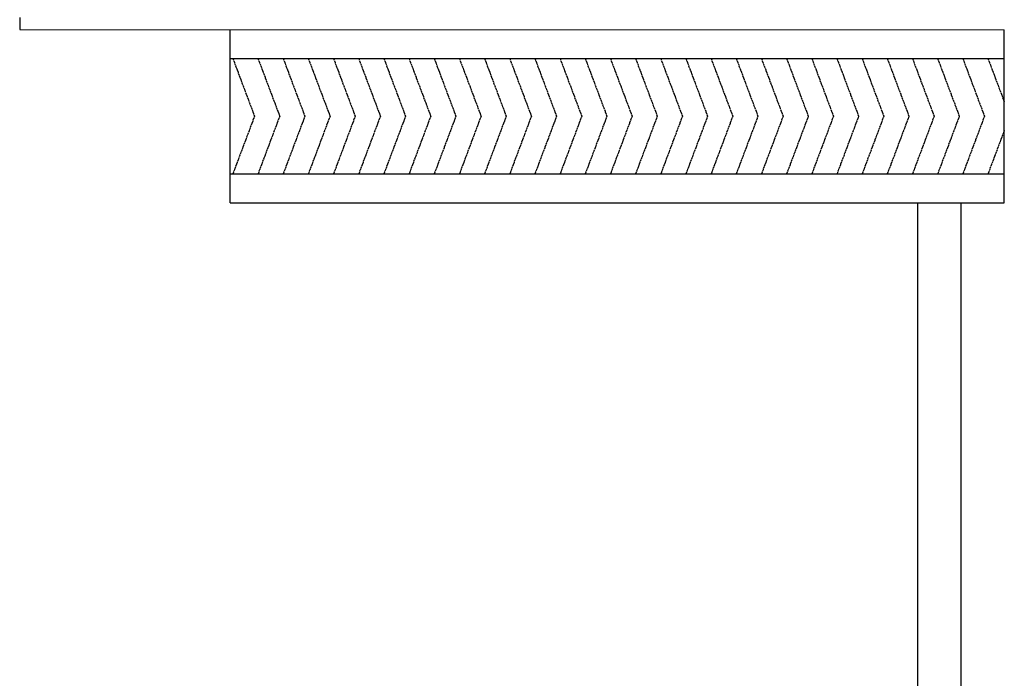
# Model space of a CAD drawing. Units: inches. Extents: x 5887 to 825124, y -550245 to -22351.
# Drawn here: x 804947 to 805374, y -328156 to -327871 of the extents above; entities that cross this region are included whole.
import ezdxf

# ---------------------------------------------------------------- set-up
doc = ezdxf.new("R2010")
doc.units = ezdxf.units.IN
doc.header["$MEASUREMENT"] = 0
doc.linetypes.add('CENTER2', pattern=[1.125, 0.75, -0.125, 0.125, -0.125])
doc.layers.add('BDIM150', color=15, linetype='Continuous')
doc.layers.add('BSPEC100', color=15, linetype='Continuous')

msp = doc.modelspace()

# ---------------------------------------------------------------- linework, layer by layer
at = {"color": 15, "linetype": 'Continuous'}
for p, q in [((805373.6, -327950.45, 6593.93), (805373.6, -327875.46, 6593.93)), ((805038.38, -327887.95, 6593.93), (805373.6, -327887.95, 6593.93))]:
    msp.add_line(p, q, dxfattribs=at)
at = {"layer": 'BDIM150', "color": 15, "linetype": 'Continuous'}
for p, q in [((804947.28, -327870.21, 6593.93), (804947.28, -327875.45, 6593.93)), ((804947.28, -327875.45, 6593.93), (805373.6, -327875.46, 6593.93)), ((805038.38, -327950.45, 6593.93), (805038.38, -327875.45, 6593.93)), ((805038.38, -327950.45, 6593.93), (805373.6, -327950.45, 6593.93)), ((805336.1, -328172.35, 6593.93), (805336.1, -327950.45, 6593.93)), ((805354.85, -328172.35, 6593.93), (805354.85, -327950.45, 6593.93))]:
    msp.add_line(p, q, dxfattribs=at)
at = {"layer": 'BDIM150', "color": 15, "linetype": 'CENTER2'}
for p, q in [((805039.56, -327887.95, 6593.93), (805048.95, -327912.95, 6593.93)), ((805050.46, -327887.95, 6593.93), (805059.85, -327912.95, 6593.93)), ((805061.36, -327887.95, 6593.93), (805070.75, -327912.95, 6593.93)), ((805072.25, -327887.95, 6593.93), (805081.64, -327912.95, 6593.93)), ((805083.15, -327887.95, 6593.93), (805092.54, -327912.95, 6593.93)), ((805094.05, -327887.95, 6593.93), (805103.44, -327912.95, 6593.93)), ((805104.95, -327887.95, 6593.93), (805114.34, -327912.95, 6593.93)), ((805115.85, -327887.95, 6593.93), (805125.24, -327912.95, 6593.93)), ((805126.75, -327887.95, 6593.93), (805136.14, -327912.95, 6593.93)), ((805137.65, -327887.95, 6593.93), (805147.04, -327912.95, 6593.93)), ((805148.54, -327887.95, 6593.93), (805157.93, -327912.95, 6593.93)), ((805159.44, -327887.95, 6593.93), (805168.83, -327912.95, 6593.93)), ((805170.34, -327887.95, 6593.93), (805179.73, -327912.95, 6593.93)), ((805181.24, -327887.95, 6593.93), (805190.63, -327912.95, 6593.93)), ((805192.14, -327887.95, 6593.93), (805201.53, -327912.95, 6593.93)), ((805203.04, -327887.95, 6593.93), (805212.43, -327912.95, 6593.93)), ((805213.94, -327887.95, 6593.93), (805223.33, -327912.95, 6593.93)), ((805224.83, -327887.95, 6593.93), (805234.22, -327912.95, 6593.93)), ((805235.73, -327887.95, 6593.93), (805245.12, -327912.95, 6593.93)), ((805246.63, -327887.95, 6593.93), (805256.02, -327912.95, 6593.93)), ((805257.53, -327887.95, 6593.93), (805266.92, -327912.95, 6593.93)), ((805268.43, -327887.95, 6593.93), (805277.82, -327912.95, 6593.93)), ((805279.33, -327887.95, 6593.93), (805288.72, -327912.95, 6593.93)), ((805290.23, -327887.95, 6593.93), (805299.62, -327912.95, 6593.93)), ((805301.13, -327887.95, 6593.93), (805310.52, -327912.95, 6593.93)), ((805312.03, -327887.95, 6593.93), (805321.42, -327912.95, 6593.93)), ((805322.92, -327887.95, 6593.93), (805332.31, -327912.95, 6593.93)), ((805333.82, -327887.95, 6593.93), (805343.21, -327912.95, 6593.93)), ((805344.72, -327887.95, 6593.93), (805354.11, -327912.95, 6593.93)), ((805355.62, -327887.95, 6593.93), (805365.01, -327912.95, 6593.93)), ((805366.52, -327887.95, 6593.93), (805373.6, -327906.8, 6593.93)), ((805048.95, -327912.95, 6593.93), (805039.56, -327937.95, 6593.93)), ((805059.85, -327912.95, 6593.93), (805050.46, -327937.95, 6593.93)), ((805070.75, -327912.95, 6593.93), (805061.36, -327937.95, 6593.93)), ((805081.64, -327912.95, 6593.93), (805072.25, -327937.95, 6593.93)), ((805092.54, -327912.95, 6593.93), (805083.15, -327937.95, 6593.93)), ((805103.44, -327912.95, 6593.93), (805094.05, -327937.95, 6593.93)), ((805114.34, -327912.95, 6593.93), (805104.95, -327937.95, 6593.93)), ((805125.24, -327912.95, 6593.93), (805115.85, -327937.95, 6593.93)), ((805136.14, -327912.95, 6593.93), (805126.75, -327937.95, 6593.93)), ((805147.04, -327912.95, 6593.93), (805137.65, -327937.95, 6593.93)), ((805157.93, -327912.95, 6593.93), (805148.54, -327937.95, 6593.93)), ((805168.83, -327912.95, 6593.93), (805159.44, -327937.95, 6593.93)), ((805179.73, -327912.95, 6593.93), (805170.34, -327937.95, 6593.93)), ((805190.63, -327912.95, 6593.93), (805181.24, -327937.95, 6593.93)), ((805201.53, -327912.95, 6593.93), (805192.14, -327937.95, 6593.93)), ((805212.43, -327912.95, 6593.93), (805203.04, -327937.95, 6593.93)), ((805223.33, -327912.95, 6593.93), (805213.94, -327937.95, 6593.93)), ((805234.22, -327912.95, 6593.93), (805224.83, -327937.95, 6593.93)), ((805245.12, -327912.95, 6593.93), (805235.73, -327937.95, 6593.93)), ((805256.02, -327912.95, 6593.93), (805246.63, -327937.95, 6593.93)), ((805266.92, -327912.95, 6593.93), (805257.53, -327937.95, 6593.93)), ((805277.82, -327912.95, 6593.93), (805268.43, -327937.95, 6593.93)), ((805288.72, -327912.95, 6593.93), (805279.33, -327937.95, 6593.93)), ((805299.62, -327912.95, 6593.93), (805290.23, -327937.95, 6593.93)), ((805310.52, -327912.95, 6593.93), (805301.13, -327937.95, 6593.93)), ((805321.42, -327912.95, 6593.93), (805312.03, -327937.95, 6593.93)), ((805332.31, -327912.95, 6593.93), (805322.92, -327937.95, 6593.93)), ((805343.21, -327912.95, 6593.93), (805333.82, -327937.95, 6593.93)), ((805354.11, -327912.95, 6593.93), (805344.72, -327937.95, 6593.93)), ((805365.01, -327912.95, 6593.93), (805355.62, -327937.95, 6593.93)), ((805373.6, -327919.11, 6593.93), (805366.52, -327937.95, 6593.93))]:
    msp.add_line(p, q, dxfattribs=at)
at = {"layer": 'BSPEC100', "color": 15, "ltscale": 5}
msp.add_line((805038.38, -327937.95, 6593.93), (805373.6, -327937.95, 6593.93), dxfattribs=at)

doc.saveas('drawing.dxf')
